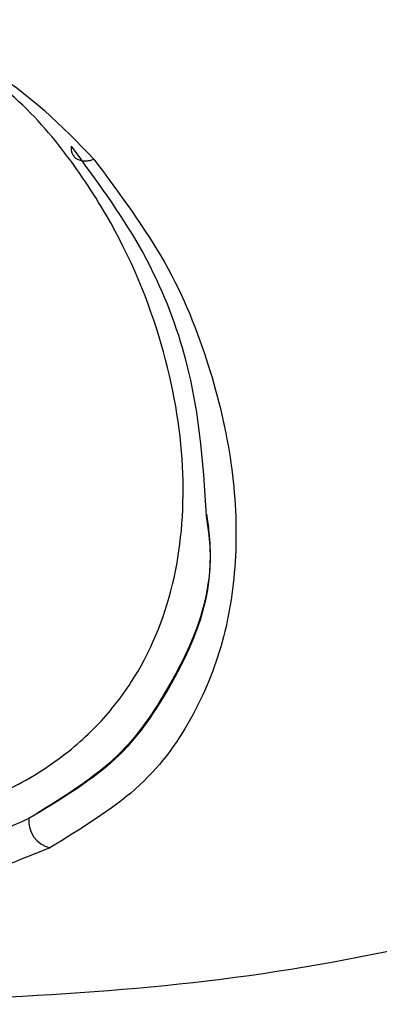
# Model space of a CAD drawing. Units: millimetres. Extents: x 1000 to 6366, y 952 to 6233.
# Drawn here: x 1886 to 1890, y 1076 to 1089 of the extents above; entities that cross this region are included whole.
import ezdxf

# ---------------------------------------------------------------- set-up
doc = ezdxf.new("R2010")
doc.units = ezdxf.units.MM
doc.header["$LTSCALE"] = 10
doc.layers.add('C-EQUIPAMENTOS', color=2, linetype='Continuous')

msp = doc.modelspace()

# ---------------------------------------------------------------- linework, layer by layer
at = {"layer": 'C-EQUIPAMENTOS'}
msp.add_arc((1886.239, 1078.76), 0.347, 174.7702, 256.8042, dxfattribs=at)
for points, knots in [([(1883.258, 1088.905), (1883.453, 1088.894), (1883.842, 1088.874), (1884.577, 1088.695), (1885.703, 1088.18), (1886.312, 1087.556), (1886.717, 1087.14)], [0, 0, 0, 0, 0.125878, 0.251515, 0.501746, 1, 1, 1, 1]), ([(1884.243, 1078.717), (1884.448, 1078.76), (1884.859, 1078.847), (1885.349, 1079.026), (1885.783, 1079.229), (1886.276, 1079.529), (1886.77, 1079.95), (1887.352, 1080.688), (1887.777, 1081.729), (1887.906, 1083.138), (1887.667, 1084.681), (1887.131, 1086.058), (1886.417, 1087.165), (1885.847, 1087.832), (1885.392, 1088.181), (1885.255, 1088.287)], [0, 0, 0, 0, 0.0347187, 0.0694748, 0.102842, 0.1392538, 0.2086491, 0.2780012, 0.4163682, 0.5543638, 0.6927749, 0.830836, 0.9003837, 0.9698059, 1, 1, 1, 1]), ([(1886.429, 1087.302), (1886.429, 1087.286), (1886.428, 1087.253), (1886.441, 1087.207), (1886.467, 1087.168), (1886.505, 1087.137), (1886.553, 1087.119), (1886.607, 1087.114), (1886.663, 1087.121), (1886.7, 1087.134), (1886.717, 1087.14)], [0, 0, 0, 0, 0.114513, 0.237565, 0.367054, 0.500001, 0.632961, 0.762437, 0.885497, 1, 1, 1, 1]), ([(1886.429, 1087.302), (1886.741, 1086.878), (1887.367, 1086.026), (1888.029, 1084.396), (1888.097, 1083.316), (1888.14, 1082.623)], [0, 0, 0, 0, 0.262085, 0.526268, 1, 1, 1, 1]), ([(1886.717, 1087.14), (1887.041, 1086.705), (1887.688, 1085.834), (1888.203, 1084.525), (1888.495, 1083.275), (1888.548, 1082.1), (1888.385, 1081.013), (1887.975, 1080.025), (1887.329, 1079.134), (1886.549, 1078.659), (1886.16, 1078.422)], [0, 0, 0, 0, 0.1252512, 0.2505486, 0.3750407, 0.5002725, 0.625095, 0.7493657, 0.874789, 1, 1, 1, 1]), ([(1888.143, 1082.643), (1888.155, 1082.567), (1888.291, 1081.705), (1887.841, 1080.677), (1887.045, 1079.5), (1886.279, 1079.029), (1885.894, 1078.791)], [0, 0, 0, 0, 0.045898, 0.5186738, 0.7577858, 1, 1, 1, 1]), ([(1888.14, 1082.623), (1888.153, 1082.542), (1888.291, 1081.667), (1887.833, 1080.635), (1887.028, 1079.471), (1886.27, 1079.017), (1885.894, 1078.791)], [0, 0, 0, 0, 0.048876, 0.525137, 0.764064, 1, 1, 1, 1]), ([(1885.894, 1078.791), (1885.681, 1078.695), (1885.263, 1078.504), (1884.684, 1078.378), (1884.399, 1078.315)], [0, 0, 0, 0, 0.507297, 1, 1, 1, 1]), ([(1886.16, 1078.422), (1885.768, 1078.259), (1885.179, 1078.014), (1884.061, 1077.821), (1883.431, 1077.804), (1883.116, 1077.796)], [0, 0, 0, 0, 0.4997943, 0.7501543, 1, 1, 1, 1]), ([(1883.086, 1076.439), (1885.034, 1076.498), (1888.923, 1076.614), (1892.541, 1077.593), (1894.347, 1078.081)], [0, 0, 0, 0, 0.5008946, 1, 1, 1, 1])]:
    msp.add_open_spline(points, degree=3, knots=knots, dxfattribs=at)

doc.saveas('drawing.dxf')
